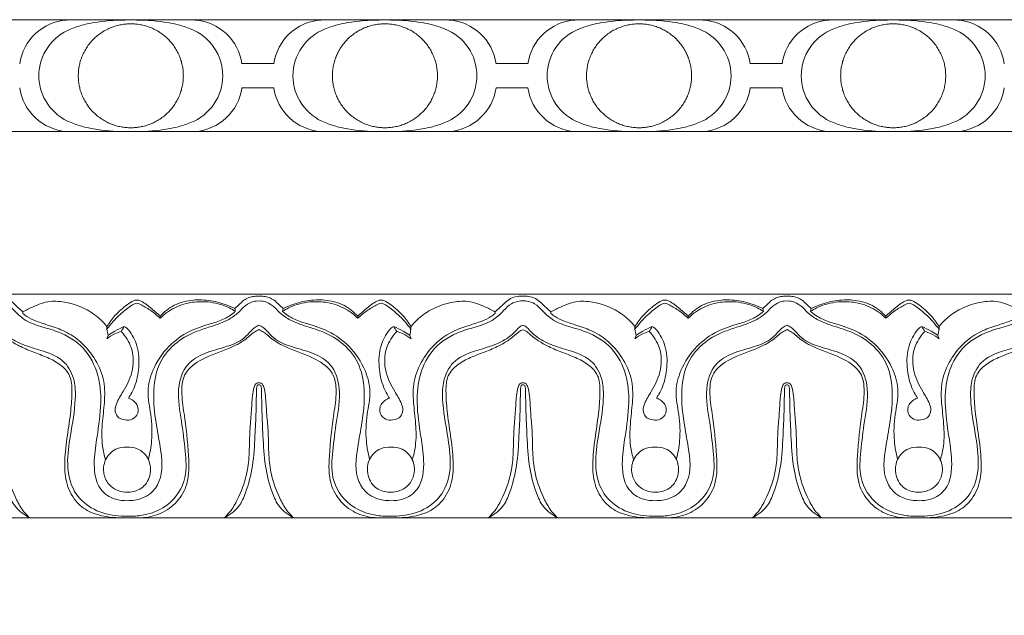
# Model space of a CAD drawing. Units: millimetres. Extents: x 8627 to 15337, y 7164 to 9994.
# Drawn here: x 9767 to 9864, y 7585 to 7644 of the extents above; entities that cross this region are included whole.
import ezdxf

# ---------------------------------------------------------------- set-up
doc = ezdxf.new("R2010")
doc.units = ezdxf.units.MM
doc.layers.get('0').update_dxf_attribs({"lineweight": 5})
doc.layers.get('Defpoints').update_dxf_attribs({"lineweight": 5})
doc.layers.add('АР_Текст', color=250, linetype='Continuous', lineweight=15)
doc.styles.add('style1', font='txt')
doc.dimstyles.new('1_2', dxfattribs={"dimtxt": 19, "dimasz": 10, "dimexe": 1, "dimexo": 0, "dimgap": 6, "dimtad": 1, "dimdec": 0, "dimtxsty": 'style1', "dimcen": 25, "dimclrd": 1, "dimclre": 1, "dimclrt": 1, "dimadec": 0, "dimazin": 0, "dimtfac": 1, "dimtdec": 0, "dimtmove": 0, "dimatfit": 3, "dimfxl": 1, "dimtfill": 1, "dimarcsym": 0})

# ---------------------------------------------------------------- blocks, each defined once
blk = doc.blocks.new('*D23')
at = {"layer": 'Defpoints', "color": 0, "lineweight": 50, "transparency": 16777216}
for p in [(9425.583, 7632.93), (9929.583, 7632.93), (9929.583, 7484.867)]:
    blk.add_point(p, dxfattribs=at)
at = {"layer": 'АР_Текст', "color": 251, "lineweight": -2, "transparency": 16777216}
for p, q in [((9425.583, 7632.93), (9425.583, 7483.867)), ((9929.583, 7632.93), (9929.583, 7483.867)), ((9459.583, 7484.867), (9895.583, 7484.867))]:
    blk.add_line(p, q, dxfattribs=at)
at = {"layer": 'АР_Текст', "color": 251, "lineweight": 50, "transparency": 16777216}
for points in [[(9459.583, 7490.534), (9459.583, 7479.201), (9425.583, 7484.867)], [(9895.583, 7490.534), (9895.583, 7479.201), (9929.583, 7484.867)]]:
    blk.add_solid(points, dxfattribs=at)
at = {"layer": 'АР_Текст', "color": 251, "transparency": 16777216, "insert": (9677.583, 7517.162), "char_height": 34, "attachment_point": 5, "style": 'style1', "bg_fill": 3, "box_fill_scale": 1.1, "bg_fill_color": 256, "bg_fill_true_color": 13158600, "bg_fill_transparency": 0}
blk.add_mtext('505', dxfattribs=at)
blk = doc.blocks.new('*D24')
at = {"layer": 'Defpoints', "color": 0, "lineweight": 50, "transparency": 16777216}
for p in [(9387.583, 7594.93), (9967.583, 7594.93), (9967.583, 7375.726)]:
    blk.add_point(p, dxfattribs=at)
at = {"layer": 'АР_Текст', "color": 251, "lineweight": -2, "transparency": 16777216}
for p, q in [((9387.583, 7594.93), (9387.583, 7374.726)), ((9967.583, 7594.93), (9967.583, 7374.726)), ((9421.583, 7375.726), (9933.583, 7375.726))]:
    blk.add_line(p, q, dxfattribs=at)
at = {"layer": 'АР_Текст', "color": 251, "lineweight": 50, "transparency": 16777216}
for points in [[(9421.583, 7381.393), (9421.583, 7370.06), (9387.583, 7375.726)], [(9933.583, 7381.393), (9933.583, 7370.06), (9967.583, 7375.726)]]:
    blk.add_solid(points, dxfattribs=at)
at = {"layer": 'АР_Текст', "color": 251, "transparency": 16777216, "insert": (9677.583, 7408.02), "char_height": 34, "attachment_point": 5, "style": 'style1', "bg_fill": 3, "box_fill_scale": 1.1, "bg_fill_color": 256, "bg_fill_true_color": 13158600, "bg_fill_transparency": 0}
blk.add_mtext('580', dxfattribs=at)
blk = doc.blocks.new('K-020_11_8_ramka_504_404')
for p, q in [((100.001, -392.999), (87.501, -392.999)), ((112.501, -392.999), (100.001, -392.999)), ((125.001, -392.999), (112.501, -392.999)), ((137.501, -392.999), (125.001, -392.999)), ((150.001, -392.999), (137.501, -392.999)), ((162.501, -392.999), (150.001, -392.999)), ((175.001, -392.999), (162.501, -392.999)), ((187.501, -392.999), (175.001, -392.999)), ((110.933, -397.31), (112.501, -397.31)), ((114.069, -397.31), (112.501, -397.31)), ((135.933, -397.31), (137.501, -397.31)), ((139.069, -397.31), (137.501, -397.31)), ((160.934, -397.31), (162.502, -397.31)), ((164.07, -397.31), (162.502, -397.31)), ((110.933, -399.689), (112.501, -399.689)), ((114.069, -399.689), (112.501, -399.689)), ((135.933, -399.689), (137.501, -399.689)), ((139.069, -399.689), (137.501, -399.689)), ((160.934, -399.689), (162.502, -399.689)), ((164.07, -399.689), (162.502, -399.689)), ((87.501, -404), (100.001, -404)), ((100.001, -404), (112.501, -404)), ((112.501, -404), (125.001, -404)), ((125.001, -404), (137.501, -404)), ((137.501, -404), (150.001, -404)), ((150.001, -404), (162.501, -404)), ((162.501, -404), (175.001, -404)), ((175.001, -404), (187.501, -404))]:
    blk.add_line(p, q)
for centre, radius, start, end in [((94.034, -398.036), 5.012, 93.88117, 172.08424), ((105.969, -398.036), 5.012, 7.91576, 86.11883), ((119.034, -398.036), 5.012, 93.88117, 172.08424), ((130.968, -398.036), 5.012, 7.91576, 86.11883), ((144.034, -398.036), 5.012, 93.88117, 172.08424), ((155.969, -398.036), 5.012, 7.91576, 86.11883), ((169.034, -398.036), 5.012, 93.88117, 172.08424), ((180.969, -398.036), 5.012, 7.91576, 86.11883), ((95.908, -398.533), 4.955, 110.97308, 180.03304), ((104.094, -398.533), 4.955, 359.96696, 69.02692), ((120.908, -398.533), 4.955, 110.97308, 180.03304), ((129.094, -398.533), 4.955, 359.96696, 69.02692), ((145.909, -398.533), 4.955, 110.97308, 180.03304), ((154.094, -398.533), 4.955, 359.96696, 69.02692), ((170.909, -398.533), 4.955, 110.97308, 180.03304), ((179.094, -398.533), 4.955, 359.96696, 69.02692), ((95.908, -398.503), 4.955, 179.96696, 249.02692), ((104.094, -398.503), 4.955, 290.97308, 0.03304), ((120.908, -398.503), 4.955, 179.96696, 249.02692), ((129.094, -398.503), 4.955, 290.97308, 0.03304), ((145.909, -398.503), 4.955, 179.96696, 249.02692), ((154.094, -398.503), 4.955, 290.97308, 0.03304), ((170.909, -398.503), 4.955, 179.96696, 249.02692), ((179.094, -398.503), 4.955, 290.97308, 0.03304), ((94.034, -398.999), 5.012, 187.91576, 266.11883), ((105.969, -398.999), 5.012, 273.88117, 352.08424), ((119.034, -398.999), 5.012, 187.91576, 266.11883), ((130.968, -398.999), 5.012, 273.88117, 352.08424), ((144.034, -398.999), 5.012, 187.91576, 266.11883), ((155.969, -398.999), 5.012, 273.88117, 352.08424), ((169.034, -398.999), 5.012, 187.91576, 266.11883), ((180.969, -398.999), 5.012, 273.88117, 352.08424)]:
    blk.add_arc(centre, radius, start, end)
for points in [[(99.441, -393.035), (98.404, -393.024), (97.02, -393.146), (95.252, -393.498), (94.525, -393.746), (94.135, -393.906)], [(100.562, -393.035), (101.599, -393.024), (102.983, -393.146), (104.751, -393.498), (105.477, -393.746), (105.867, -393.906)], [(124.441, -393.035), (123.404, -393.024), (122.02, -393.146), (120.252, -393.498), (119.525, -393.746), (119.135, -393.906)], [(125.562, -393.035), (126.599, -393.024), (127.983, -393.146), (129.751, -393.498), (130.477, -393.746), (130.867, -393.906)], [(149.441, -393.035), (148.404, -393.024), (147.02, -393.146), (145.252, -393.498), (144.525, -393.746), (144.135, -393.906)], [(150.562, -393.035), (151.599, -393.024), (152.983, -393.146), (154.751, -393.498), (155.478, -393.746), (155.868, -393.906)], [(174.441, -393.035), (173.404, -393.024), (172.02, -393.146), (170.252, -393.498), (169.525, -393.746), (169.135, -393.906)], [(175.562, -393.035), (176.599, -393.024), (177.983, -393.146), (179.751, -393.498), (180.478, -393.746), (180.868, -393.906)], [(99.441, -404), (98.404, -404.011), (97.02, -403.889), (95.252, -403.537), (94.525, -403.289), (94.135, -403.13)], [(100.562, -404), (101.599, -404.011), (102.983, -403.889), (104.751, -403.537), (105.477, -403.289), (105.867, -403.13)], [(124.441, -404), (123.404, -404.011), (122.02, -403.889), (120.252, -403.537), (119.525, -403.289), (119.135, -403.13)], [(125.562, -404), (126.599, -404.011), (127.983, -403.889), (129.751, -403.537), (130.477, -403.289), (130.867, -403.13)], [(149.441, -404), (148.404, -404.011), (147.02, -403.889), (145.252, -403.537), (144.525, -403.289), (144.135, -403.13)], [(150.562, -404), (151.599, -404.011), (152.983, -403.889), (154.751, -403.537), (155.478, -403.289), (155.868, -403.13)], [(174.441, -404), (173.404, -404.011), (172.02, -403.889), (170.252, -403.537), (169.525, -403.289), (169.135, -403.13)], [(175.562, -404), (176.599, -404.011), (177.983, -403.889), (179.751, -403.537), (180.478, -403.289), (180.868, -403.13)]]:
    blk.add_open_spline(points, degree=3, knots=[0, 0, 0, 0, 3.110889, 4.139963, 5.404285, 5.404285, 5.404285, 5.404285])
for points in [[(105.168, -398.518), (105.168, -403.631), (100.001, -403.631), (94.834, -403.631), (94.834, -398.518), (94.834, -393.405), (100.001, -393.405), (105.168, -393.405), (105.168, -398.518)], [(119.834, -398.518), (119.834, -403.631), (125.001, -403.631), (130.168, -403.631), (130.168, -398.518), (130.168, -393.405), (125.001, -393.405), (119.834, -393.405), (119.834, -398.518)], [(155.169, -398.518), (155.169, -403.631), (150.002, -403.631), (144.834, -403.631), (144.834, -398.518), (144.834, -393.405), (150.002, -393.405), (155.169, -393.405), (155.169, -398.518)], [(169.834, -398.518), (169.834, -403.631), (175.002, -403.631), (180.169, -403.631), (180.169, -398.518), (180.169, -393.405), (175.002, -393.405), (169.834, -393.405), (169.834, -398.518)]]:
    blk.add_rational_spline(points, [1, 0.707106781187, 1, 0.707106781187, 1, 0.707106781187, 1, 0.707106781187, 1], degree=2, knots=[0, 0, 0, 14.363057, 14.363057, 28.726114, 28.726114, 43.089172, 43.089172, 57.452229, 57.452229, 57.452229])
blk = doc.blocks.new('K-070_22_13_ramka_580_480')
for points in [[(86.635, -458), (112.608, -458)], [(138.582, -458), (112.608, -458)], [(138.582, -458), (164.555, -458)], [(190.529, -458), (164.555, -458)], [(86.635, -480), (112.608, -480)], [(138.582, -480), (112.608, -480)], [(138.582, -480), (164.555, -480)], [(190.529, -480), (164.555, -480)]]:
    blk.add_lwpolyline(points)
for points, knots in [([(86.635, -458.203), (86.816, -458.192), (87.236, -458.212), (87.872, -458.384), (88.424, -458.844), (88.89, -459.322), (89.235, -459.61), (89.389, -459.736)], [0, 0, 0, 0, 0.544339, 1.258271, 1.925527, 2.675292, 3.275587, 3.275587, 3.275587, 3.275587]), ([(112.608, -458.676), (112.428, -458.667), (111.959, -458.7), (111.196, -459.13), (110.508, -459.934), (109.296, -460.738), (107.841, -461.204), (106.016, -461.78), (104.137, -462.866), (102.537, -464.996), (102.134, -467.787), (102.416, -470.487), (102.978, -473.322), (103.269, -475.911), (102.105, -477.567), (100.954, -478.21), (99.737, -478.367), (98.269, -478.247), (96.519, -477.052), (96.297, -474.485), (96.729, -471.695), (97.156, -468.874), (96.9, -465.839), (95.527, -463.136), (93.228, -461.755), (91.125, -461.196), (89.568, -460.656), (88.592, -459.692), (87.911, -458.939), (87.192, -458.714), (86.801, -458.66), (86.635, -458.653)], [0, 0, 0, 0, 0.541366, 1.382095, 2.544187, 3.716942, 5.70133, 7.102254, 9.462686, 12.111231, 14.821042, 17.788626, 20.278446, 23.702259, 25.137488, 26.09661, 27.592589, 28.741167, 30.474978, 33.434285, 35.797636, 39.179286, 41.995785, 44.916791, 47.96607, 49.696999, 51.50033, 52.785161, 53.801579, 54.488065, 54.987527, 54.987527, 54.987527, 54.987527]), ([(89.389, -459.736), (89.713, -459.552), (90.568, -459.147), (92.001, -458.597), (93.875, -458.791), (95.604, -459.404), (96.896, -460.321), (97.467, -460.956), (97.65, -461.19)], [0, 0, 0, 0, 1.12148, 2.851719, 4.505307, 6.640235, 8.311519, 9.207217, 9.207217, 9.207217, 9.207217]), ([(102.894, -460.179), (102.657, -459.939), (102.095, -459.432), (101.377, -458.884), (100.729, -458.532), (100.167, -458.652), (99.415, -459.196), (98.464, -460.007), (97.881, -460.81), (97.65, -461.19)], [8.180804, 8.180804, 8.180804, 8.180804, 9.197635, 10.446256, 10.945235, 11.30692, 12.093533, 13.714296, 15.059405, 15.059405, 15.059405, 15.059405]), ([(97.654, -461.454), (98.036, -460.933), (98.762, -460.117), (99.737, -459.338), (100.295, -458.962), (100.605, -458.884), (100.926, -458.983), (101.473, -459.295), (102.184, -459.747), (102.682, -460.181), (102.888, -460.38)], [9.473743, 9.473743, 9.473743, 9.473743, 11.422902, 12.737939, 13.232909, 13.429291, 13.672198, 14.210497, 15.330961, 16.194524, 16.194524, 16.194524, 16.194524]), ([(102.888, -460.38), (103.137, -460.126), (103.896, -459.487), (105.354, -458.855), (107.221, -458.66), (108.903, -458.95), (109.905, -459.446), (110.283, -459.686)], [0, 0, 0, 0, 1.071159, 2.967849, 4.665218, 6.645743, 7.99361, 7.99361, 7.99361, 7.99361]), ([(110.22, -459.428), (109.951, -459.286), (109.126, -458.915), (107.674, -458.553), (105.911, -458.537), (104.2, -458.993), (103.279, -459.743), (102.894, -460.179)], [0.268156, 0.268156, 0.268156, 0.268156, 1.18276, 2.978904, 4.713368, 6.427151, 8.180804, 8.180804, 8.180804, 8.180804]), ([(110.22, -459.428), (110.394, -459.251), (110.731, -458.944), (111.203, -458.506), (111.728, -458.265), (112.201, -458.207), (112.491, -458.199), (112.608, -458.203)], [0, 0, 0, 0, 0.746661, 1.376056, 1.928164, 2.4454, 2.797055, 2.797055, 2.797055, 2.797055]), ([(114.996, -459.428), (114.823, -459.251), (114.485, -458.944), (114.014, -458.506), (113.489, -458.265), (113.015, -458.207), (112.725, -458.199), (112.608, -458.203)], [0, 0, 0, 0, 0.746661, 1.376056, 1.928164, 2.4454, 2.797055, 2.797055, 2.797055, 2.797055]), ([(112.608, -458.676), (112.788, -458.667), (113.258, -458.7), (114.021, -459.13), (114.708, -459.934), (115.921, -460.738), (117.376, -461.204), (119.2, -461.78), (121.079, -462.866), (122.68, -464.996), (123.083, -467.787), (122.8, -470.487), (122.239, -473.322), (121.948, -475.911), (123.111, -477.567), (124.263, -478.21), (125.48, -478.367), (126.947, -478.247), (128.697, -477.052), (128.919, -474.485), (128.488, -471.695), (128.061, -468.874), (128.316, -465.839), (129.689, -463.136), (131.988, -461.755), (134.091, -461.196), (135.648, -460.656), (136.624, -459.692), (137.305, -458.939), (138.024, -458.714), (138.415, -458.66), (138.582, -458.653)], [0, 0, 0, 0, 0.541366, 1.382095, 2.544187, 3.716942, 5.70133, 7.102254, 9.462686, 12.111231, 14.821042, 17.788626, 20.278446, 23.702259, 25.137488, 26.09661, 27.592589, 28.741167, 30.474978, 33.434285, 35.797636, 39.179286, 41.995785, 44.916791, 47.96607, 49.696999, 51.50033, 52.785161, 53.801579, 54.488065, 54.987527, 54.987527, 54.987527, 54.987527]), ([(122.328, -460.38), (122.079, -460.126), (121.32, -459.487), (119.862, -458.855), (117.995, -458.66), (116.314, -458.95), (115.312, -459.446), (114.933, -459.686)], [0, 0, 0, 0, 1.071159, 2.967849, 4.665218, 6.645743, 7.99361, 7.99361, 7.99361, 7.99361]), ([(114.996, -459.428), (115.266, -459.286), (116.09, -458.915), (117.543, -458.553), (119.305, -458.537), (121.016, -458.993), (121.938, -459.743), (122.323, -460.179)], [0.268156, 0.268156, 0.268156, 0.268156, 1.18276, 2.978904, 4.713368, 6.427151, 8.180804, 8.180804, 8.180804, 8.180804]), ([(122.323, -460.179), (122.56, -459.939), (123.122, -459.432), (123.839, -458.884), (124.487, -458.532), (125.049, -458.652), (125.802, -459.196), (126.752, -460.007), (127.335, -460.81), (127.566, -461.19)], [8.180804, 8.180804, 8.180804, 8.180804, 9.197635, 10.446256, 10.945235, 11.30692, 12.093533, 13.714296, 15.059405, 15.059405, 15.059405, 15.059405]), ([(127.562, -461.454), (127.18, -460.933), (126.454, -460.117), (125.479, -459.338), (124.922, -458.962), (124.611, -458.884), (124.29, -458.983), (123.743, -459.295), (123.032, -459.747), (122.534, -460.181), (122.328, -460.38)], [9.473743, 9.473743, 9.473743, 9.473743, 11.422902, 12.737939, 13.232909, 13.429291, 13.672198, 14.210497, 15.330961, 16.194524, 16.194524, 16.194524, 16.194524]), ([(135.827, -459.736), (135.503, -459.552), (134.648, -459.147), (133.216, -458.597), (131.342, -458.791), (129.612, -459.404), (128.321, -460.321), (127.749, -460.956), (127.566, -461.19)], [0, 0, 0, 0, 1.12148, 2.851719, 4.505307, 6.640235, 8.311519, 9.207217, 9.207217, 9.207217, 9.207217]), ([(138.582, -458.203), (138.401, -458.192), (137.98, -458.212), (137.345, -458.384), (136.792, -458.844), (136.326, -459.322), (135.982, -459.61), (135.827, -459.736)], [0, 0, 0, 0, 0.544339, 1.258271, 1.925527, 2.675292, 3.275587, 3.275587, 3.275587, 3.275587]), ([(138.582, -458.203), (138.763, -458.192), (139.183, -458.212), (139.818, -458.384), (140.371, -458.844), (140.837, -459.322), (141.182, -459.61), (141.336, -459.736)], [0, 0, 0, 0, 0.544339, 1.258271, 1.925527, 2.675292, 3.275587, 3.275587, 3.275587, 3.275587]), ([(164.555, -458.676), (164.375, -458.667), (163.906, -458.7), (163.143, -459.13), (162.455, -459.934), (161.242, -460.738), (159.787, -461.204), (157.963, -461.78), (156.084, -462.866), (154.484, -464.996), (154.081, -467.787), (154.363, -470.487), (154.925, -473.322), (155.216, -475.911), (154.052, -477.567), (152.901, -478.21), (151.684, -478.367), (150.216, -478.247), (148.466, -477.052), (148.244, -474.485), (148.676, -471.695), (149.103, -468.874), (148.847, -465.839), (147.474, -463.136), (145.175, -461.755), (143.072, -461.196), (141.515, -460.656), (140.539, -459.692), (139.858, -458.939), (139.139, -458.714), (138.748, -458.66), (138.582, -458.653)], [0, 0, 0, 0, 0.541366, 1.382095, 2.544187, 3.716942, 5.70133, 7.102254, 9.462686, 12.111231, 14.821042, 17.788626, 20.278446, 23.702259, 25.137488, 26.09661, 27.592589, 28.741167, 30.474978, 33.434285, 35.797636, 39.179286, 41.995785, 44.916791, 47.96607, 49.696999, 51.50033, 52.785161, 53.801579, 54.488065, 54.987527, 54.987527, 54.987527, 54.987527]), ([(141.336, -459.736), (141.66, -459.552), (142.515, -459.147), (143.948, -458.597), (145.821, -458.791), (147.551, -459.404), (148.843, -460.321), (149.414, -460.956), (149.597, -461.19)], [0, 0, 0, 0, 1.12148, 2.851719, 4.505307, 6.640235, 8.311519, 9.207217, 9.207217, 9.207217, 9.207217]), ([(154.841, -460.179), (154.604, -459.939), (154.041, -459.432), (153.324, -458.884), (152.676, -458.532), (152.114, -458.652), (151.362, -459.196), (150.411, -460.007), (149.828, -460.81), (149.597, -461.19)], [8.180804, 8.180804, 8.180804, 8.180804, 9.197635, 10.446256, 10.945235, 11.30692, 12.093533, 13.714296, 15.059405, 15.059405, 15.059405, 15.059405]), ([(149.601, -461.454), (149.983, -460.933), (150.709, -460.117), (151.684, -459.338), (152.241, -458.962), (152.552, -458.884), (152.873, -458.983), (153.42, -459.295), (154.131, -459.747), (154.629, -460.181), (154.835, -460.38)], [9.473743, 9.473743, 9.473743, 9.473743, 11.422902, 12.737939, 13.232909, 13.429291, 13.672198, 14.210497, 15.330961, 16.194524, 16.194524, 16.194524, 16.194524]), ([(154.835, -460.38), (155.084, -460.126), (155.843, -459.487), (157.301, -458.855), (159.168, -458.66), (160.849, -458.95), (161.852, -459.446), (162.23, -459.686)], [0, 0, 0, 0, 1.071159, 2.967849, 4.665218, 6.645743, 7.99361, 7.99361, 7.99361, 7.99361]), ([(162.167, -459.428), (161.898, -459.286), (161.073, -458.915), (159.621, -458.553), (157.858, -458.537), (156.147, -458.993), (155.226, -459.743), (154.841, -460.179)], [0.268156, 0.268156, 0.268156, 0.268156, 1.18276, 2.978904, 4.713368, 6.427151, 8.180804, 8.180804, 8.180804, 8.180804]), ([(162.167, -459.428), (162.34, -459.251), (162.678, -458.944), (163.15, -458.506), (163.675, -458.265), (164.148, -458.207), (164.438, -458.199), (164.555, -458.203)], [0, 0, 0, 0, 0.746661, 1.376056, 1.928164, 2.4454, 2.797055, 2.797055, 2.797055, 2.797055]), ([(166.943, -459.428), (166.77, -459.251), (166.432, -458.944), (165.96, -458.506), (165.436, -458.265), (164.962, -458.207), (164.672, -458.199), (164.555, -458.203)], [0, 0, 0, 0, 0.746661, 1.376056, 1.928164, 2.4454, 2.797055, 2.797055, 2.797055, 2.797055]), ([(164.555, -458.676), (164.735, -458.667), (165.204, -458.7), (165.968, -459.13), (166.655, -459.934), (167.868, -460.738), (169.323, -461.204), (171.147, -461.78), (173.026, -462.866), (174.627, -464.996), (175.03, -467.787), (174.747, -470.487), (174.185, -473.322), (173.895, -475.911), (175.058, -477.567), (176.21, -478.21), (177.427, -478.367), (178.894, -478.247), (180.644, -477.052), (180.866, -474.485), (180.434, -471.695), (180.007, -468.874), (180.263, -465.839), (181.636, -463.136), (183.935, -461.755), (186.038, -461.196), (187.595, -460.656), (188.571, -459.692), (189.252, -458.939), (189.971, -458.714), (190.362, -458.66), (190.529, -458.653)], [0, 0, 0, 0, 0.541366, 1.382095, 2.544187, 3.716942, 5.70133, 7.102254, 9.462686, 12.111231, 14.821042, 17.788626, 20.278446, 23.702259, 25.137488, 26.09661, 27.592589, 28.741167, 30.474978, 33.434285, 35.797636, 39.179286, 41.995785, 44.916791, 47.96607, 49.696999, 51.50033, 52.785161, 53.801579, 54.488065, 54.987527, 54.987527, 54.987527, 54.987527]), ([(174.275, -460.38), (174.026, -460.126), (173.267, -459.487), (171.809, -458.855), (169.942, -458.66), (168.261, -458.95), (167.259, -459.446), (166.88, -459.686)], [0, 0, 0, 0, 1.071159, 2.967849, 4.665218, 6.645743, 7.99361, 7.99361, 7.99361, 7.99361]), ([(166.943, -459.428), (167.213, -459.286), (168.037, -458.915), (169.489, -458.553), (171.252, -458.537), (172.963, -458.993), (173.885, -459.743), (174.269, -460.179)], [0.268156, 0.268156, 0.268156, 0.268156, 1.18276, 2.978904, 4.713368, 6.427151, 8.180804, 8.180804, 8.180804, 8.180804]), ([(174.269, -460.179), (174.507, -459.939), (175.069, -459.432), (175.786, -458.884), (176.434, -458.532), (176.996, -458.652), (177.748, -459.196), (178.699, -460.007), (179.282, -460.81), (179.513, -461.19)], [8.180804, 8.180804, 8.180804, 8.180804, 9.197635, 10.446256, 10.945235, 11.30692, 12.093533, 13.714296, 15.059405, 15.059405, 15.059405, 15.059405]), ([(179.509, -461.454), (179.127, -460.933), (178.401, -460.117), (177.426, -459.338), (176.869, -458.962), (176.558, -458.884), (176.237, -458.983), (175.69, -459.295), (174.979, -459.747), (174.481, -460.181), (174.275, -460.38)], [9.473743, 9.473743, 9.473743, 9.473743, 11.422902, 12.737939, 13.232909, 13.429291, 13.672198, 14.210497, 15.330961, 16.194524, 16.194524, 16.194524, 16.194524]), ([(187.774, -459.736), (187.45, -459.552), (186.595, -459.147), (185.163, -458.597), (183.289, -458.791), (181.559, -459.404), (180.268, -460.321), (179.696, -460.956), (179.513, -461.19)], [0, 0, 0, 0, 1.12148, 2.851719, 4.505307, 6.640235, 8.311519, 9.207217, 9.207217, 9.207217, 9.207217]), ([(89.382, -459.9), (89.509, -460.01), (89.911, -460.321), (90.798, -460.71), (92.062, -461.117), (93.616, -461.633), (95.232, -462.736), (96.603, -464.422), (97.475, -466.503), (97.435, -468.69), (97.155, -470.78), (97.12, -472.693), (97.388, -473.86), (97.524, -474.303)], [3.441042, 3.441042, 3.441042, 3.441042, 3.948506, 4.963141, 6.323234, 7.946052, 9.855736, 12.115719, 14.430523, 16.505305, 18.641306, 20.841771, 22.242887, 22.242887, 22.242887, 22.242887]), ([(110.283, -459.686), (109.952, -459.98), (109.207, -460.516), (107.61, -460.973), (105.653, -461.598), (103.54, -463.113), (102.143, -465.236), (101.52, -467.634), (102.047, -469.937), (102.146, -472.193), (101.882, -473.667), (101.723, -474.268)], [7.99361, 7.99361, 7.99361, 7.99361, 9.328112, 10.701083, 12.948754, 15.475538, 18.347251, 20.468391, 22.767335, 25.388989, 27.268573, 27.268573, 27.268573, 27.268573]), ([(114.933, -459.686), (115.264, -459.98), (116.01, -460.516), (117.607, -460.973), (119.564, -461.598), (121.677, -463.113), (123.074, -465.236), (123.696, -467.634), (123.169, -469.937), (123.07, -472.193), (123.334, -473.667), (123.493, -474.268)], [7.99361, 7.99361, 7.99361, 7.99361, 9.328112, 10.701083, 12.948754, 15.475538, 18.347251, 20.468391, 22.767335, 25.388989, 27.268573, 27.268573, 27.268573, 27.268573]), ([(135.835, -459.9), (135.707, -460.01), (135.305, -460.321), (134.419, -460.71), (133.154, -461.117), (131.6, -461.633), (129.984, -462.736), (128.613, -464.422), (127.741, -466.503), (127.781, -468.69), (128.062, -470.78), (128.096, -472.693), (127.828, -473.86), (127.693, -474.303)], [3.441042, 3.441042, 3.441042, 3.441042, 3.948506, 4.963141, 6.323234, 7.946052, 9.855736, 12.115719, 14.430523, 16.505305, 18.641306, 20.841771, 22.242887, 22.242887, 22.242887, 22.242887]), ([(141.329, -459.9), (141.456, -460.01), (141.858, -460.321), (142.745, -460.71), (144.009, -461.117), (145.563, -461.633), (147.179, -462.736), (148.55, -464.422), (149.422, -466.503), (149.382, -468.69), (149.101, -470.78), (149.067, -472.693), (149.335, -473.86), (149.47, -474.303)], [3.441042, 3.441042, 3.441042, 3.441042, 3.948506, 4.963141, 6.323234, 7.946052, 9.855736, 12.115719, 14.430523, 16.505305, 18.641306, 20.841771, 22.242887, 22.242887, 22.242887, 22.242887]), ([(162.23, -459.686), (161.899, -459.98), (161.154, -460.516), (159.556, -460.973), (157.6, -461.598), (155.487, -463.113), (154.09, -465.236), (153.467, -467.634), (153.994, -469.937), (154.093, -472.193), (153.829, -473.667), (153.67, -474.268)], [7.99361, 7.99361, 7.99361, 7.99361, 9.328112, 10.701083, 12.948754, 15.475538, 18.347251, 20.468391, 22.767335, 25.388989, 27.268573, 27.268573, 27.268573, 27.268573]), ([(166.88, -459.686), (167.211, -459.98), (167.956, -460.516), (169.554, -460.973), (171.511, -461.598), (173.624, -463.113), (175.021, -465.236), (175.643, -467.634), (175.116, -469.937), (175.017, -472.193), (175.281, -473.667), (175.44, -474.268)], [7.99361, 7.99361, 7.99361, 7.99361, 9.328112, 10.701083, 12.948754, 15.475538, 18.347251, 20.468391, 22.767335, 25.388989, 27.268573, 27.268573, 27.268573, 27.268573]), ([(187.782, -459.9), (187.654, -460.01), (187.252, -460.321), (186.365, -460.71), (185.101, -461.117), (183.547, -461.633), (181.931, -462.736), (180.56, -464.422), (179.688, -466.503), (179.728, -468.69), (180.009, -470.78), (180.043, -472.693), (179.775, -473.86), (179.64, -474.303)], [3.441042, 3.441042, 3.441042, 3.441042, 3.948506, 4.963141, 6.323234, 7.946052, 9.855736, 12.115719, 14.430523, 16.505305, 18.641306, 20.841771, 22.242887, 22.242887, 22.242887, 22.242887]), ([(86.635, -461.066), (86.699, -461.075), (86.903, -461.125), (87.33, -461.629), (88.142, -462.409), (89.654, -463.114), (91.551, -463.612), (93.594, -464.465), (94.539, -466.442), (94.589, -468.932), (94.083, -471.645), (93.625, -474.688), (94.166, -477.388), (96.069, -479.229), (98.03, -479.79), (99.243, -479.859), (99.621, -479.848)], [0, 0, 0, 0, 0.195558, 0.608332, 1.918133, 3.612175, 5.503823, 7.889422, 9.905503, 11.700598, 15.382727, 18.231732, 21.016906, 23.319607, 25.826392, 26.961144, 26.961144, 26.961144, 26.961144]), ([(99.621, -479.848), (99.847, -479.856), (100.508, -479.848), (101.913, -479.66), (104.027, -478.731), (105.612, -476.264), (105.338, -473.306), (105.015, -470.427), (104.446, -467.565), (105.261, -464.889), (107.298, -463.731), (109.192, -463.26), (110.78, -462.688), (111.634, -461.865), (112.108, -461.306), (112.467, -461.124), (112.608, -461.066)], [26.961144, 26.961144, 26.961144, 26.961144, 27.637215, 28.943023, 31.196243, 34.379307, 36.982085, 39.996258, 43.203874, 45.775573, 47.774204, 49.896288, 51.711108, 52.70739, 53.439821, 53.897032, 53.897032, 53.897032, 53.897032]), ([(125.595, -479.848), (125.37, -479.856), (124.708, -479.848), (123.303, -479.66), (121.19, -478.731), (119.604, -476.264), (119.878, -473.306), (120.201, -470.427), (120.77, -467.565), (119.955, -464.889), (117.919, -463.731), (116.024, -463.26), (114.436, -462.688), (113.582, -461.865), (113.108, -461.306), (112.749, -461.124), (112.608, -461.066)], [26.961144, 26.961144, 26.961144, 26.961144, 27.637215, 28.943023, 31.196243, 34.379307, 36.982085, 39.996258, 43.203874, 45.775573, 47.774204, 49.896288, 51.711108, 52.70739, 53.439821, 53.897032, 53.897032, 53.897032, 53.897032]), ([(138.582, -461.066), (138.517, -461.075), (138.314, -461.125), (137.886, -461.629), (137.074, -462.409), (135.563, -463.114), (133.665, -463.612), (131.623, -464.465), (130.678, -466.442), (130.627, -468.932), (131.133, -471.645), (131.591, -474.688), (131.051, -477.388), (129.147, -479.229), (127.187, -479.79), (125.973, -479.859), (125.595, -479.848)], [0, 0, 0, 0, 0.195558, 0.608332, 1.918133, 3.612175, 5.503823, 7.889422, 9.905503, 11.700598, 15.382727, 18.231732, 21.016906, 23.319607, 25.826392, 26.961144, 26.961144, 26.961144, 26.961144]), ([(138.582, -461.066), (138.646, -461.075), (138.849, -461.125), (139.277, -461.629), (140.089, -462.409), (141.601, -463.114), (143.498, -463.612), (145.541, -464.465), (146.485, -466.442), (146.536, -468.932), (146.03, -471.645), (145.572, -474.688), (146.113, -477.388), (148.016, -479.229), (149.977, -479.79), (151.19, -479.859), (151.568, -479.848)], [0, 0, 0, 0, 0.195558, 0.608332, 1.918133, 3.612175, 5.503823, 7.889422, 9.905503, 11.700598, 15.382727, 18.231732, 21.016906, 23.319607, 25.826392, 26.961144, 26.961144, 26.961144, 26.961144]), ([(151.568, -479.848), (151.794, -479.856), (152.455, -479.848), (153.86, -479.66), (155.974, -478.731), (157.559, -476.264), (157.285, -473.306), (156.962, -470.427), (156.393, -467.565), (157.208, -464.889), (159.245, -463.731), (161.139, -463.26), (162.727, -462.688), (163.581, -461.865), (164.055, -461.306), (164.414, -461.124), (164.555, -461.066)], [26.961144, 26.961144, 26.961144, 26.961144, 27.637215, 28.943023, 31.196243, 34.379307, 36.982085, 39.996258, 43.203874, 45.775573, 47.774204, 49.896288, 51.711108, 52.70739, 53.439821, 53.897032, 53.897032, 53.897032, 53.897032]), ([(177.542, -479.848), (177.317, -479.856), (176.655, -479.848), (175.25, -479.66), (173.137, -478.731), (171.551, -476.264), (171.825, -473.306), (172.148, -470.427), (172.717, -467.565), (171.902, -464.889), (169.865, -463.731), (167.971, -463.26), (166.383, -462.688), (165.529, -461.865), (165.055, -461.306), (164.696, -461.124), (164.555, -461.066)], [26.961144, 26.961144, 26.961144, 26.961144, 27.637215, 28.943023, 31.196243, 34.379307, 36.982085, 39.996258, 43.203874, 45.775573, 47.774204, 49.896288, 51.711108, 52.70739, 53.439821, 53.897032, 53.897032, 53.897032, 53.897032]), ([(190.529, -461.066), (190.464, -461.075), (190.261, -461.125), (189.833, -461.629), (189.021, -462.409), (187.509, -463.114), (185.612, -463.612), (183.569, -464.465), (182.625, -466.442), (182.574, -468.932), (183.08, -471.645), (183.538, -474.688), (182.998, -477.388), (181.094, -479.229), (179.134, -479.79), (177.92, -479.859), (177.542, -479.848)], [0, 0, 0, 0, 0.195558, 0.608332, 1.918133, 3.612175, 5.503823, 7.889422, 9.905503, 11.700598, 15.382727, 18.231732, 21.016906, 23.319607, 25.826392, 26.961144, 26.961144, 26.961144, 26.961144]), ([(98.848, -480), (98.429, -479.994), (97.422, -479.889), (95.875, -479.504), (94.38, -478.315), (93.528, -476.493), (93.455, -474.243), (93.752, -471.928), (94.1, -469.641), (94.246, -467.7), (94.165, -466.004), (93.087, -464.884), (91.784, -464.202), (90.375, -463.69), (89.091, -463.161), (88.046, -462.542), (87.347, -462.014), (86.938, -461.585), (86.702, -461.523), (86.635, -461.511)], [0, 0, 0, 0, 1.256801, 3.038014, 4.696258, 6.831093, 8.885068, 11.434713, 13.907206, 15.856239, 17.399106, 18.815712, 20.278333, 21.820367, 23.309165, 24.446718, 25.453182, 25.965795, 26.170889, 26.170889, 26.170889, 26.170889]), ([(97.629, -462.413), (97.871, -462.208), (98.331, -461.91), (98.844, -461.729), (99.06, -461.674)], [1.010196, 1.010196, 1.010196, 1.010196, 1.965169, 2.633429, 2.633429, 2.633429, 2.633429]), ([(99.342, -461.175), (99.028, -461.318), (98.495, -461.593), (97.989, -461.915), (97.779, -462.059)], [21.073368, 21.073368, 21.073368, 21.073368, 22.107941, 22.87372, 22.87372, 22.87372, 22.87372]), ([(99.06, -461.674), (99.484, -462.129), (100.289, -463.375), (100.31, -465.63), (99.391, -467.386), (98.653, -468.534), (98.396, -469.402), (98.626, -470.155), (99.388, -470.412), (100.198, -470.391), (100.814, -469.733), (100.671, -468.737), (100.094, -468.344), (99.764, -468.227)], [0, 0, 0, 0, 1.874038, 4.324379, 6.401522, 7.792913, 8.437542, 9.094752, 9.934501, 10.623089, 11.451181, 12.292034, 13.341331, 13.341331, 13.341331, 13.341331]), ([(99.764, -468.227), (99.997, -467.881), (100.513, -466.926), (100.867, -465.157), (100.781, -463.155), (100.107, -461.924), (99.642, -461.369), (99.503, -461.251), (99.389, -461.194), (99.342, -461.175)], [13.341331, 13.341331, 13.341331, 13.341331, 14.600598, 16.588382, 18.738369, 20.528696, 20.692758, 20.920985, 21.073368, 21.073368, 21.073368, 21.073368]), ([(101.006, -480), (101.652, -479.981), (102.985, -479.704), (104.642, -478.512), (105.787, -476.464), (105.696, -473.407), (105.357, -470.385), (104.919, -467.712), (105.194, -465.555), (107.247, -464.191), (109.335, -463.496), (111.133, -462.658), (111.948, -461.833), (112.456, -461.567), (112.608, -461.492)], [0, 0, 0, 0, 1.939852, 3.967313, 5.960467, 8.763543, 12.991847, 15.207272, 17.035601, 19.140498, 22.06749, 23.798498, 25.001336, 25.511654, 25.511654, 25.511654, 25.511654]), ([(124.21, -480), (123.564, -479.981), (122.231, -479.704), (120.575, -478.512), (119.429, -476.464), (119.52, -473.407), (119.859, -470.385), (120.298, -467.712), (120.023, -465.555), (117.97, -464.191), (115.882, -463.496), (114.083, -462.658), (113.269, -461.833), (112.761, -461.567), (112.608, -461.492)], [0, 0, 0, 0, 1.939852, 3.967313, 5.960467, 8.763543, 12.991847, 15.207272, 17.035601, 19.140498, 22.06749, 23.798498, 25.001336, 25.511654, 25.511654, 25.511654, 25.511654]), ([(125.452, -468.227), (125.22, -467.881), (124.703, -466.926), (124.349, -465.157), (124.436, -463.155), (125.109, -461.924), (125.574, -461.369), (125.714, -461.251), (125.828, -461.194), (125.875, -461.175)], [13.341331, 13.341331, 13.341331, 13.341331, 14.600598, 16.588382, 18.738369, 20.528696, 20.692758, 20.920985, 21.073368, 21.073368, 21.073368, 21.073368]), ([(126.157, -461.674), (125.732, -462.129), (124.927, -463.375), (124.907, -465.63), (125.826, -467.386), (126.563, -468.534), (126.821, -469.402), (126.59, -470.155), (125.828, -470.412), (125.018, -470.391), (124.403, -469.733), (124.546, -468.737), (125.123, -468.344), (125.452, -468.227)], [0, 0, 0, 0, 1.874038, 4.324379, 6.401522, 7.792913, 8.437542, 9.094752, 9.934501, 10.623089, 11.451181, 12.292034, 13.341331, 13.341331, 13.341331, 13.341331]), ([(125.875, -461.175), (126.188, -461.318), (126.722, -461.593), (127.227, -461.915), (127.437, -462.059)], [21.073368, 21.073368, 21.073368, 21.073368, 22.107941, 22.87372, 22.87372, 22.87372, 22.87372]), ([(127.587, -462.413), (127.345, -462.208), (126.885, -461.91), (126.372, -461.729), (126.157, -461.674)], [1.010196, 1.010196, 1.010196, 1.010196, 1.965169, 2.633429, 2.633429, 2.633429, 2.633429]), ([(126.368, -480), (126.787, -479.994), (127.795, -479.889), (129.341, -479.504), (130.836, -478.315), (131.689, -476.493), (131.762, -474.243), (131.464, -471.928), (131.116, -469.641), (130.971, -467.7), (131.052, -466.004), (132.129, -464.884), (133.432, -464.202), (134.841, -463.69), (136.125, -463.161), (137.171, -462.542), (137.869, -462.014), (138.278, -461.585), (138.514, -461.523), (138.582, -461.511)], [0, 0, 0, 0, 1.256801, 3.038014, 4.696258, 6.831093, 8.885068, 11.434713, 13.907206, 15.856239, 17.399106, 18.815712, 20.278333, 21.820367, 23.309165, 24.446718, 25.453182, 25.965795, 26.170889, 26.170889, 26.170889, 26.170889]), ([(150.795, -480), (150.376, -479.994), (149.368, -479.889), (147.822, -479.504), (146.327, -478.315), (145.474, -476.493), (145.401, -474.243), (145.699, -471.928), (146.047, -469.641), (146.193, -467.7), (146.111, -466.004), (145.034, -464.884), (143.731, -464.202), (142.322, -463.69), (141.038, -463.161), (139.993, -462.542), (139.294, -462.014), (138.885, -461.585), (138.649, -461.523), (138.582, -461.511)], [0, 0, 0, 0, 1.256801, 3.038014, 4.696258, 6.831093, 8.885068, 11.434713, 13.907206, 15.856239, 17.399106, 18.815712, 20.278333, 21.820367, 23.309165, 24.446718, 25.453182, 25.965795, 26.170889, 26.170889, 26.170889, 26.170889]), ([(149.576, -462.413), (149.818, -462.208), (150.278, -461.91), (150.791, -461.729), (151.007, -461.674)], [1.010196, 1.010196, 1.010196, 1.010196, 1.965169, 2.633429, 2.633429, 2.633429, 2.633429]), ([(151.288, -461.175), (150.975, -461.318), (150.442, -461.593), (149.936, -461.915), (149.726, -462.059)], [21.073368, 21.073368, 21.073368, 21.073368, 22.107941, 22.87372, 22.87372, 22.87372, 22.87372]), ([(151.007, -461.674), (151.431, -462.129), (152.236, -463.375), (152.256, -465.63), (151.338, -467.386), (150.6, -468.534), (150.342, -469.402), (150.573, -470.155), (151.335, -470.412), (152.145, -470.391), (152.761, -469.733), (152.618, -468.737), (152.041, -468.344), (151.711, -468.227)], [0, 0, 0, 0, 1.874038, 4.324379, 6.401522, 7.792913, 8.437542, 9.094752, 9.934501, 10.623089, 11.451181, 12.292034, 13.341331, 13.341331, 13.341331, 13.341331]), ([(151.711, -468.227), (151.943, -467.881), (152.46, -466.926), (152.814, -465.157), (152.728, -463.155), (152.054, -461.924), (151.589, -461.369), (151.45, -461.251), (151.336, -461.194), (151.288, -461.175)], [13.341331, 13.341331, 13.341331, 13.341331, 14.600598, 16.588382, 18.738369, 20.528696, 20.692758, 20.920985, 21.073368, 21.073368, 21.073368, 21.073368]), ([(152.953, -480), (153.599, -479.981), (154.932, -479.704), (156.589, -478.512), (157.734, -476.464), (157.643, -473.407), (157.304, -470.385), (156.866, -467.712), (157.14, -465.555), (159.194, -464.191), (161.282, -463.496), (163.08, -462.658), (163.894, -461.833), (164.402, -461.567), (164.555, -461.492)], [0, 0, 0, 0, 1.939852, 3.967313, 5.960467, 8.763543, 12.991847, 15.207272, 17.035601, 19.140498, 22.06749, 23.798498, 25.001336, 25.511654, 25.511654, 25.511654, 25.511654]), ([(176.157, -480), (175.511, -479.981), (174.178, -479.704), (172.522, -478.512), (171.376, -476.464), (171.467, -473.407), (171.806, -470.385), (172.245, -467.712), (171.97, -465.555), (169.917, -464.191), (167.829, -463.496), (166.03, -462.658), (165.216, -461.833), (164.708, -461.567), (164.555, -461.492)], [0, 0, 0, 0, 1.939852, 3.967313, 5.960467, 8.763543, 12.991847, 15.207272, 17.035601, 19.140498, 22.06749, 23.798498, 25.001336, 25.511654, 25.511654, 25.511654, 25.511654]), ([(177.399, -468.227), (177.167, -467.881), (176.65, -466.926), (176.296, -465.157), (176.383, -463.155), (177.056, -461.924), (177.521, -461.369), (177.661, -461.251), (177.775, -461.194), (177.822, -461.175)], [13.341331, 13.341331, 13.341331, 13.341331, 14.600598, 16.588382, 18.738369, 20.528696, 20.692758, 20.920985, 21.073368, 21.073368, 21.073368, 21.073368]), ([(178.103, -461.674), (177.679, -462.129), (176.874, -463.375), (176.854, -465.63), (177.773, -467.386), (178.51, -468.534), (178.768, -469.402), (178.537, -470.155), (177.775, -470.412), (176.965, -470.391), (176.35, -469.733), (176.492, -468.737), (177.069, -468.344), (177.399, -468.227)], [0, 0, 0, 0, 1.874038, 4.324379, 6.401522, 7.792913, 8.437542, 9.094752, 9.934501, 10.623089, 11.451181, 12.292034, 13.341331, 13.341331, 13.341331, 13.341331]), ([(177.822, -461.175), (178.135, -461.318), (178.668, -461.593), (179.174, -461.915), (179.384, -462.059)], [21.073368, 21.073368, 21.073368, 21.073368, 22.107941, 22.87372, 22.87372, 22.87372, 22.87372]), ([(179.534, -462.413), (179.292, -462.208), (178.832, -461.91), (178.319, -461.729), (178.103, -461.674)], [1.010196, 1.010196, 1.010196, 1.010196, 1.965169, 2.633429, 2.633429, 2.633429, 2.633429]), ([(178.315, -480), (178.734, -479.994), (179.742, -479.889), (181.288, -479.504), (182.783, -478.315), (183.636, -476.493), (183.709, -474.243), (183.411, -471.928), (183.063, -469.641), (182.917, -467.7), (182.999, -466.004), (184.076, -464.884), (185.379, -464.202), (186.788, -463.69), (188.072, -463.161), (189.118, -462.542), (189.816, -462.014), (190.225, -461.585), (190.461, -461.523), (190.529, -461.511)], [0, 0, 0, 0, 1.256801, 3.038014, 4.696258, 6.831093, 8.885068, 11.434713, 13.907206, 15.856239, 17.399106, 18.815712, 20.278333, 21.820367, 23.309165, 24.446718, 25.453182, 25.965795, 26.170889, 26.170889, 26.170889, 26.170889]), ([(90.056, -480), (89.851, -479.818), (89.332, -479.287), (88.542, -477.865), (87.829, -475.992), (87.561, -473.741), (87.581, -471.771), (87.392, -469.904), (87.329, -468.473), (87.219, -467.492), (87.083, -466.988), (86.877, -466.737), (86.707, -466.717), (86.635, -466.722)], [14.266769, 14.266769, 14.266769, 14.266769, 15.091801, 16.488024, 19.142675, 21.102503, 23.310836, 25.106526, 26.775576, 27.649383, 28.090353, 28.347394, 28.56593, 28.56593, 28.56593, 28.56593]), ([(109.187, -480), (109.392, -479.818), (109.911, -479.287), (110.701, -477.865), (111.414, -475.992), (111.682, -473.741), (111.662, -471.771), (111.851, -469.904), (111.914, -468.473), (112.024, -467.492), (112.16, -466.988), (112.366, -466.737), (112.536, -466.717), (112.608, -466.722)], [14.266769, 14.266769, 14.266769, 14.266769, 15.091801, 16.488024, 19.142675, 21.102503, 23.310836, 25.106526, 26.775576, 27.649383, 28.090353, 28.347394, 28.56593, 28.56593, 28.56593, 28.56593]), ([(116.029, -480), (115.824, -479.818), (115.305, -479.287), (114.516, -477.865), (113.803, -475.992), (113.535, -473.741), (113.554, -471.771), (113.366, -469.904), (113.303, -468.473), (113.192, -467.492), (113.056, -466.988), (112.851, -466.737), (112.681, -466.717), (112.608, -466.722)], [14.266769, 14.266769, 14.266769, 14.266769, 15.091801, 16.488024, 19.142675, 21.102503, 23.310836, 25.106526, 26.775576, 27.649383, 28.090353, 28.347394, 28.56593, 28.56593, 28.56593, 28.56593]), ([(135.161, -480), (135.365, -479.818), (135.885, -479.287), (136.674, -477.865), (137.387, -475.992), (137.655, -473.741), (137.636, -471.771), (137.824, -469.904), (137.887, -468.473), (137.998, -467.492), (138.133, -466.988), (138.339, -466.737), (138.509, -466.717), (138.582, -466.722)], [14.266769, 14.266769, 14.266769, 14.266769, 15.091801, 16.488024, 19.142675, 21.102503, 23.310836, 25.106526, 26.775576, 27.649383, 28.090353, 28.347394, 28.56593, 28.56593, 28.56593, 28.56593]), ([(142.003, -480), (141.798, -479.818), (141.279, -479.287), (140.489, -477.865), (139.776, -475.992), (139.508, -473.741), (139.528, -471.771), (139.339, -469.904), (139.276, -468.473), (139.166, -467.492), (139.03, -466.988), (138.824, -466.737), (138.654, -466.717), (138.582, -466.722)], [14.266769, 14.266769, 14.266769, 14.266769, 15.091801, 16.488024, 19.142675, 21.102503, 23.310836, 25.106526, 26.775576, 27.649383, 28.090353, 28.347394, 28.56593, 28.56593, 28.56593, 28.56593]), ([(161.134, -480), (161.339, -479.818), (161.858, -479.287), (162.647, -477.865), (163.361, -475.992), (163.628, -473.741), (163.609, -471.771), (163.798, -469.904), (163.861, -468.473), (163.971, -467.492), (164.107, -466.988), (164.312, -466.737), (164.482, -466.717), (164.555, -466.722)], [14.266769, 14.266769, 14.266769, 14.266769, 15.091801, 16.488024, 19.142675, 21.102503, 23.310836, 25.106526, 26.775576, 27.649383, 28.090353, 28.347394, 28.56593, 28.56593, 28.56593, 28.56593]), ([(167.976, -480), (167.771, -479.818), (167.252, -479.287), (166.463, -477.865), (165.75, -475.992), (165.482, -473.741), (165.501, -471.771), (165.313, -469.904), (165.25, -468.473), (165.139, -467.492), (165.003, -466.988), (164.798, -466.737), (164.628, -466.717), (164.555, -466.722)], [14.266769, 14.266769, 14.266769, 14.266769, 15.091801, 16.488024, 19.142675, 21.102503, 23.310836, 25.106526, 26.775576, 27.649383, 28.090353, 28.347394, 28.56593, 28.56593, 28.56593, 28.56593]), ([(86.635, -466.93), (86.656, -466.928), (86.721, -466.93), (86.803, -466.985), (86.841, -467.071), (86.878, -467.213), (86.873, -467.549), (86.905, -468.349), (86.92, -469.845), (87.04, -472.12), (87.167, -474.827), (87.771, -477.169), (88.571, -479.055), (89.516, -479.741), (90.056, -480)], [0, 0, 0, 0, 0.065077, 0.191778, 0.269182, 0.344514, 0.636553, 1.2738, 2.77714, 5.160779, 8.180743, 10.944867, 12.466832, 14.266769, 14.266769, 14.266769, 14.266769]), ([(112.608, -466.93), (112.587, -466.928), (112.522, -466.93), (112.439, -466.985), (112.402, -467.071), (112.364, -467.213), (112.37, -467.549), (112.338, -468.349), (112.323, -469.845), (112.203, -472.12), (112.076, -474.827), (111.472, -477.169), (110.671, -479.055), (109.727, -479.741), (109.187, -480)], [0, 0, 0, 0, 0.065077, 0.191778, 0.269182, 0.344514, 0.636553, 1.2738, 2.77714, 5.160779, 8.180743, 10.944867, 12.466832, 14.266769, 14.266769, 14.266769, 14.266769]), ([(112.608, -466.93), (112.63, -466.928), (112.695, -466.93), (112.777, -466.985), (112.814, -467.071), (112.852, -467.213), (112.846, -467.549), (112.879, -468.349), (112.894, -469.845), (113.013, -472.12), (113.14, -474.827), (113.744, -477.169), (114.545, -479.055), (115.489, -479.741), (116.029, -480)], [0, 0, 0, 0, 0.065077, 0.191778, 0.269182, 0.344514, 0.636553, 1.2738, 2.77714, 5.160779, 8.180743, 10.944867, 12.466832, 14.266769, 14.266769, 14.266769, 14.266769]), ([(138.582, -466.93), (138.56, -466.928), (138.495, -466.93), (138.413, -466.985), (138.376, -467.071), (138.338, -467.213), (138.343, -467.549), (138.311, -468.349), (138.296, -469.845), (138.176, -472.12), (138.05, -474.827), (137.446, -477.169), (136.645, -479.055), (135.701, -479.741), (135.161, -480)], [0, 0, 0, 0, 0.065077, 0.191778, 0.269182, 0.344514, 0.636553, 1.2738, 2.77714, 5.160779, 8.180743, 10.944867, 12.466832, 14.266769, 14.266769, 14.266769, 14.266769]), ([(138.582, -466.93), (138.603, -466.928), (138.668, -466.93), (138.75, -466.985), (138.787, -467.071), (138.825, -467.213), (138.82, -467.549), (138.852, -468.349), (138.867, -469.845), (138.987, -472.12), (139.114, -474.827), (139.718, -477.169), (140.518, -479.055), (141.463, -479.741), (142.003, -480)], [0, 0, 0, 0, 0.065077, 0.191778, 0.269182, 0.344514, 0.636553, 1.2738, 2.77714, 5.160779, 8.180743, 10.944867, 12.466832, 14.266769, 14.266769, 14.266769, 14.266769]), ([(164.555, -466.93), (164.534, -466.928), (164.468, -466.93), (164.386, -466.985), (164.349, -467.071), (164.311, -467.213), (164.317, -467.549), (164.284, -468.349), (164.27, -469.845), (164.15, -472.12), (164.023, -474.827), (163.419, -477.169), (162.618, -479.055), (161.674, -479.741), (161.134, -480)], [0, 0, 0, 0, 0.065077, 0.191778, 0.269182, 0.344514, 0.636553, 1.2738, 2.77714, 5.160779, 8.180743, 10.944867, 12.466832, 14.266769, 14.266769, 14.266769, 14.266769]), ([(164.555, -466.93), (164.577, -466.928), (164.642, -466.93), (164.724, -466.985), (164.761, -467.071), (164.799, -467.213), (164.793, -467.549), (164.826, -468.349), (164.841, -469.845), (164.96, -472.12), (165.087, -474.827), (165.691, -477.169), (166.492, -479.055), (167.436, -479.741), (167.976, -480)], [0, 0, 0, 0, 0.065077, 0.191778, 0.269182, 0.344514, 0.636553, 1.2738, 2.77714, 5.160779, 8.180743, 10.944867, 12.466832, 14.266769, 14.266769, 14.266769, 14.266769]), ([(99.621, -477.475), (99.348, -477.477), (98.707, -477.381), (97.8, -476.807), (97.331, -475.879), (97.291, -474.997), (97.486, -474.292), (97.9, -473.665), (98.599, -473.125), (99.253, -473.027), (99.621, -473.054)], [7.145508, 7.145508, 7.145508, 7.145508, 7.964478, 9.051852, 10.241329, 10.944052, 11.689024, 12.41783, 13.178018, 14.285521, 14.285521, 14.285521, 14.285521]), ([(99.621, -473.054), (99.96, -473.032), (100.848, -473.135), (101.761, -474.068), (102.047, -475.431), (101.629, -476.802), (100.498, -477.439), (99.835, -477.487), (99.621, -477.475)], [14.285521, 14.285521, 14.285521, 14.285521, 15.304228, 16.854794, 17.81862, 19.45601, 20.789001, 21.431029, 21.431029, 21.431029, 21.431029]), ([(125.595, -473.054), (125.256, -473.032), (124.369, -473.135), (123.456, -474.068), (123.169, -475.431), (123.588, -476.802), (124.718, -477.439), (125.381, -477.487), (125.595, -477.475)], [14.285521, 14.285521, 14.285521, 14.285521, 15.304228, 16.854794, 17.81862, 19.45601, 20.789001, 21.431029, 21.431029, 21.431029, 21.431029]), ([(125.595, -477.475), (125.868, -477.477), (126.509, -477.381), (127.416, -476.807), (127.885, -475.879), (127.925, -474.997), (127.73, -474.292), (127.316, -473.665), (126.617, -473.125), (125.963, -473.027), (125.595, -473.054)], [7.145508, 7.145508, 7.145508, 7.145508, 7.964478, 9.051852, 10.241329, 10.944052, 11.689024, 12.41783, 13.178018, 14.285521, 14.285521, 14.285521, 14.285521]), ([(151.568, -477.475), (151.295, -477.477), (150.654, -477.381), (149.747, -476.807), (149.278, -475.879), (149.238, -474.997), (149.433, -474.292), (149.847, -473.665), (150.546, -473.125), (151.2, -473.027), (151.568, -473.054)], [7.145508, 7.145508, 7.145508, 7.145508, 7.964478, 9.051852, 10.241329, 10.944052, 11.689024, 12.41783, 13.178018, 14.285521, 14.285521, 14.285521, 14.285521]), ([(151.568, -473.054), (151.907, -473.032), (152.795, -473.135), (153.708, -474.068), (153.994, -475.431), (153.575, -476.802), (152.445, -477.439), (151.782, -477.487), (151.568, -477.475)], [14.285521, 14.285521, 14.285521, 14.285521, 15.304228, 16.854794, 17.81862, 19.45601, 20.789001, 21.431029, 21.431029, 21.431029, 21.431029]), ([(177.542, -473.054), (177.203, -473.032), (176.315, -473.135), (175.402, -474.068), (175.116, -475.431), (175.535, -476.802), (176.665, -477.439), (177.328, -477.487), (177.542, -477.475)], [14.285521, 14.285521, 14.285521, 14.285521, 15.304228, 16.854794, 17.81862, 19.45601, 20.789001, 21.431029, 21.431029, 21.431029, 21.431029]), ([(177.542, -477.475), (177.815, -477.477), (178.456, -477.381), (179.363, -476.807), (179.832, -475.879), (179.872, -474.997), (179.677, -474.292), (179.263, -473.665), (178.564, -473.125), (177.91, -473.027), (177.542, -473.054)], [7.145508, 7.145508, 7.145508, 7.145508, 7.964478, 9.051852, 10.241329, 10.944052, 11.689024, 12.41783, 13.178018, 14.285521, 14.285521, 14.285521, 14.285521])]:
    blk.add_open_spline(points, degree=3, knots=knots)
for points in [[(89.389, -459.736), (89.387, -459.791), (89.384, -459.846), (89.382, -459.9)], [(110.283, -459.686), (110.262, -459.6), (110.241, -459.514), (110.22, -459.428)], [(114.933, -459.686), (114.954, -459.6), (114.975, -459.514), (114.996, -459.428)], [(135.827, -459.736), (135.83, -459.791), (135.832, -459.846), (135.835, -459.9)], [(141.336, -459.736), (141.333, -459.791), (141.331, -459.846), (141.329, -459.9)], [(162.23, -459.686), (162.209, -459.6), (162.188, -459.514), (162.167, -459.428)], [(166.88, -459.686), (166.901, -459.6), (166.922, -459.514), (166.943, -459.428)], [(102.888, -460.38), (102.89, -460.313), (102.892, -460.246), (102.894, -460.179)], [(122.328, -460.38), (122.326, -460.313), (122.324, -460.246), (122.323, -460.179)], [(154.835, -460.38), (154.837, -460.313), (154.839, -460.246), (154.841, -460.179)], [(174.275, -460.38), (174.273, -460.313), (174.271, -460.246), (174.269, -460.179)], [(97.65, -461.19), (97.651, -461.278), (97.653, -461.366), (97.654, -461.454)], [(97.654, -461.454), (97.696, -461.656), (97.738, -461.857), (97.779, -462.059)], [(99.06, -461.674), (99.154, -461.508), (99.248, -461.342), (99.342, -461.175)], [(126.157, -461.674), (126.063, -461.508), (125.969, -461.342), (125.875, -461.175)], [(127.562, -461.454), (127.52, -461.656), (127.479, -461.857), (127.437, -462.059)], [(127.566, -461.19), (127.565, -461.278), (127.564, -461.366), (127.562, -461.454)], [(149.597, -461.19), (149.598, -461.278), (149.6, -461.366), (149.601, -461.454)], [(149.601, -461.454), (149.643, -461.656), (149.685, -461.857), (149.726, -462.059)], [(151.007, -461.674), (151.101, -461.508), (151.195, -461.342), (151.288, -461.175)], [(178.103, -461.674), (178.01, -461.508), (177.916, -461.342), (177.822, -461.175)], [(179.509, -461.454), (179.467, -461.656), (179.426, -461.857), (179.384, -462.059)], [(179.513, -461.19), (179.512, -461.278), (179.51, -461.366), (179.509, -461.454)], [(97.779, -462.059), (97.729, -462.177), (97.679, -462.295), (97.629, -462.413)], [(127.437, -462.059), (127.487, -462.177), (127.537, -462.295), (127.587, -462.413)], [(149.726, -462.059), (149.676, -462.177), (149.626, -462.295), (149.576, -462.413)], [(179.384, -462.059), (179.434, -462.177), (179.484, -462.295), (179.534, -462.413)]]:
    blk.add_open_spline(points, degree=3)

msp = doc.modelspace()

# ---------------------------------------------------------------- dimensions: what is measured, and where the dimension line sits
at = {"layer": 'АР_Текст'}
dim = msp.add_linear_dim(base=(9929.583, 7484.867), p1=(9425.583, 7632.93), p2=(9929.583, 7632.93), dimstyle='1_2', override={"dimtxt": 34, "dimasz": 34, "dimgap": 15, "dimtad": 3, "dimrnd": 5, "dimclrd": 251, "dimclre": 251, "dimclrt": 251, "dimfxl": 30}, dxfattribs=at)
dim.commit()
dim.dimension.update_dxf_attribs({"geometry": '*D23', "text_midpoint": (9677.583, 7517.162)})

# ---------------------------------------------------------------- next in the draw order: block references
msp.add_blockref('K-020_11_8_ramka_504_404', (9677.583, 8036.93))

# ---------------------------------------------------------------- next in the draw order: dimensions: what is measured, and where the dimension line sits
dim = msp.add_linear_dim(base=(9967.583, 7375.726), p1=(9387.583, 7594.93), p2=(9967.583, 7594.93), dimstyle='1_2', override={"dimtxt": 34, "dimasz": 34, "dimgap": 15, "dimtad": 3, "dimrnd": 10, "dimclrd": 251, "dimclre": 251, "dimclrt": 251, "dimfxl": 30}, dxfattribs=at)
dim.commit()
dim.dimension.update_dxf_attribs({"geometry": '*D24', "text_midpoint": (9677.583, 7408.02)})

# ---------------------------------------------------------------- next in the draw order: block references
msp.add_blockref('K-070_22_13_ramka_580_480', (9677.583, 8074.93))

doc.saveas('drawing.dxf')
